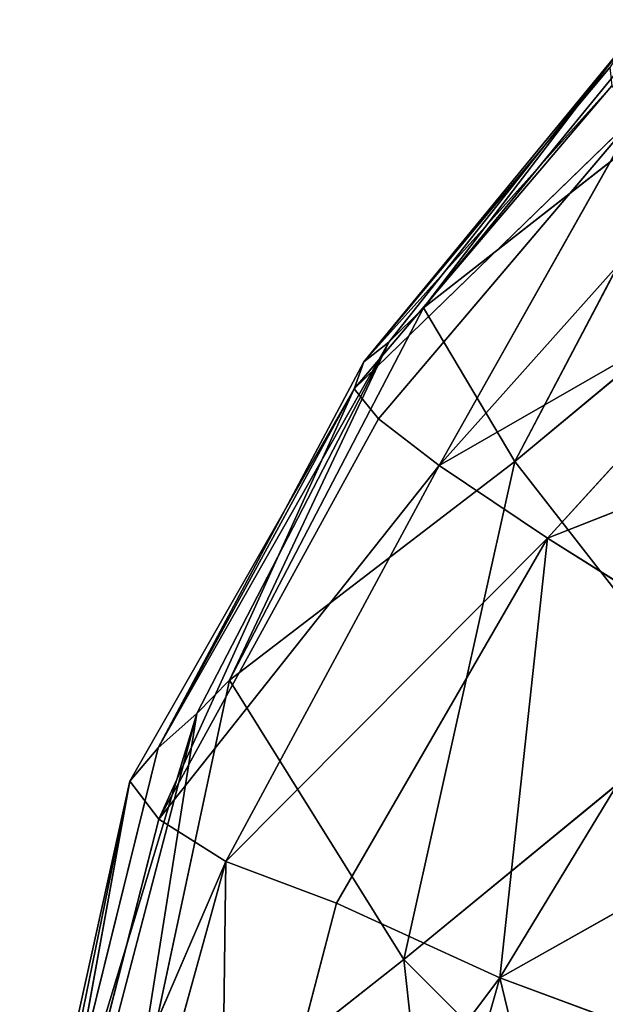
# Model space of a CAD drawing. Extents: x -0.63 to 0.66, y -0.7 to 0.72.
# Drawn here: x -0.61 to -0.59, y -0.6 to -0.58 of the extents above; entities that cross this region are included whole.
import ezdxf

# ---------------------------------------------------------------- set-up
doc = ezdxf.new("R2010")
doc.units = 0
doc.header["$LTSCALE"] = 0.0254
doc.layers.get('0').update_dxf_attribs({"color": 13, "linetype": 'CONTINUOUS'})

# ---------------------------------------------------------------- blocks, each defined once
blk = doc.blocks.new('_16')
at = {"color": 0}
for p, q in [((-0.592747, -0.575695, 0.048756), (-0.598298, -0.582477, 0.049334)), ((-0.592747, -0.575695, 0.048756), (-0.598298, -0.582477, 0.049334)), ((-0.593643, -0.576374, 0.037995), (-0.599705, -0.583753, 0.028564)), ((-0.593643, -0.576374, 0.037995), (-0.599705, -0.583753, 0.028564)), ((-0.593643, -0.576374, 0.037995), (-0.599115, -0.583291, 0.038245)), ((-0.593643, -0.576374, 0.037995), (-0.599115, -0.583291, 0.038245)), ((-0.598298, -0.582477, 0.049334), (-0.593643, -0.576374, 0.037995)), ((-0.598298, -0.582477, 0.049334), (-0.593643, -0.576374, 0.037995)), ((-0.599705, -0.583753, 0.028564), (-0.593915, -0.576822, 0.02792)), ((-0.599705, -0.583753, 0.028564), (-0.593915, -0.576822, 0.02792)), ((-0.59387, -0.577249, 0.019913), (-0.599931, -0.58439, 0.020554)), ((-0.59387, -0.577249, 0.019913), (-0.599931, -0.58439, 0.020554)), ((-0.599705, -0.583753, 0.028564), (-0.59387, -0.577249, 0.019913)), ((-0.599705, -0.583753, 0.028564), (-0.59387, -0.577249, 0.019913)), ((-0.598298, -0.582477, 0.049334), (-0.591418, -0.577099, 0.10439)), ((-0.598298, -0.582477, 0.049334), (-0.591418, -0.577099, 0.10439)), ((-0.591418, -0.577099, 0.10439), (-0.596151, -0.586098, 0.105869)), ((-0.591418, -0.577099, 0.10439), (-0.596151, -0.586098, 0.105869)), ((-0.59328, -0.577926, 0.013313), (-0.599931, -0.58439, 0.020554)), ((-0.59328, -0.577926, 0.013313), (-0.599931, -0.58439, 0.020554)), ((-0.59328, -0.577926, 0.013313), (-0.599363, -0.585096, 0.014158)), ((-0.596151, -0.586098, 0.105869), (-0.588696, -0.579898, 0.170523)), ((-0.596151, -0.586098, 0.105869), (-0.588696, -0.579898, 0.170523)), ((-0.598298, -0.582477, 0.049334), (-0.602869, -0.591246, 0.049964)), ((-0.598298, -0.582477, 0.049334), (-0.602869, -0.591246, 0.049964)), ((-0.599115, -0.583291, 0.038245), (-0.598298, -0.582477, 0.049334)), ((-0.599115, -0.583291, 0.038245), (-0.598298, -0.582477, 0.049334)), ((-0.596151, -0.586098, 0.105869), (-0.598298, -0.582477, 0.049334)), ((-0.596151, -0.586098, 0.105869), (-0.598298, -0.582477, 0.049334)), ((-0.599115, -0.583291, 0.038245), (-0.604547, -0.592843, 0.029504)), ((-0.599115, -0.583291, 0.038245), (-0.604547, -0.592843, 0.029504)), ((-0.599115, -0.583291, 0.038245), (-0.60364, -0.592036, 0.038215)), ((-0.599115, -0.583291, 0.038245), (-0.60364, -0.592036, 0.038215)), ((-0.602869, -0.591246, 0.049964), (-0.599115, -0.583291, 0.038245)), ((-0.602869, -0.591246, 0.049964), (-0.599115, -0.583291, 0.038245)), ((-0.599705, -0.583753, 0.028564), (-0.599115, -0.583291, 0.038245)), ((-0.599705, -0.583753, 0.028564), (-0.599115, -0.583291, 0.038245)), ((-0.604547, -0.592843, 0.029504), (-0.599705, -0.583753, 0.028564)), ((-0.604547, -0.592843, 0.029504), (-0.599705, -0.583753, 0.028564)), ((-0.599931, -0.58439, 0.020554), (-0.599705, -0.583753, 0.028564)), ((-0.599931, -0.58439, 0.020554), (-0.599705, -0.583753, 0.028564)), ((-0.599931, -0.58439, 0.020554), (-0.605211, -0.593624, 0.021634)), ((-0.599931, -0.58439, 0.020554), (-0.605211, -0.593624, 0.021634)), ((-0.604547, -0.592843, 0.029504), (-0.599931, -0.58439, 0.020554)), ((-0.604547, -0.592843, 0.029504), (-0.599931, -0.58439, 0.020554)), ((-0.599931, -0.58439, 0.020554), (-0.60453, -0.594522, 0.0148)), ((-0.599931, -0.58439, 0.020554), (-0.60453, -0.594522, 0.0148)), ((-0.599363, -0.585096, 0.014158), (-0.599931, -0.58439, 0.020554)), ((-0.599363, -0.585096, 0.014158), (-0.599931, -0.58439, 0.020554)), ((-0.599363, -0.585096, 0.014158), (-0.60453, -0.594522, 0.0148)), ((-0.602869, -0.591246, 0.049964), (-0.596151, -0.586098, 0.105869)), ((-0.602869, -0.591246, 0.049964), (-0.596151, -0.586098, 0.105869)), ((-0.596151, -0.586098, 0.105869), (-0.598763, -0.597826, 0.107206)), ((-0.596151, -0.586098, 0.105869), (-0.598763, -0.597826, 0.107206)), ((-0.591601, -0.591941, 0.171974), (-0.596151, -0.586098, 0.105869)), ((-0.591601, -0.591941, 0.171974), (-0.596151, -0.586098, 0.105869)), ((-0.602869, -0.591246, 0.049964), (-0.605386, -0.603044, 0.050199)), ((-0.602869, -0.591246, 0.049964), (-0.605386, -0.603044, 0.050199)), ((-0.60364, -0.592036, 0.038215), (-0.602869, -0.591246, 0.049964)), ((-0.60364, -0.592036, 0.038215), (-0.602869, -0.591246, 0.049964)), ((-0.598763, -0.597826, 0.107206), (-0.602869, -0.591246, 0.049964)), ((-0.598763, -0.597826, 0.107206), (-0.602869, -0.591246, 0.049964)), ((-0.60364, -0.592036, 0.038215), (-0.607481, -0.604726, 0.030803)), ((-0.60364, -0.592036, 0.038215), (-0.607481, -0.604726, 0.030803)), ((-0.60364, -0.592036, 0.038215), (-0.606777, -0.604023, 0.039623)), ((-0.60364, -0.592036, 0.038215), (-0.606777, -0.604023, 0.039623)), ((-0.605386, -0.603044, 0.050199), (-0.60364, -0.592036, 0.038215)), ((-0.605386, -0.603044, 0.050199), (-0.60364, -0.592036, 0.038215)), ((-0.604547, -0.592843, 0.029504), (-0.60364, -0.592036, 0.038215)), ((-0.604547, -0.592843, 0.029504), (-0.60364, -0.592036, 0.038215)), ((-0.598763, -0.597826, 0.107206), (-0.591601, -0.591941, 0.171974)), ((-0.598763, -0.597826, 0.107206), (-0.591601, -0.591941, 0.171974)), ((-0.607481, -0.604726, 0.030803), (-0.604547, -0.592843, 0.029504)), ((-0.607481, -0.604726, 0.030803), (-0.604547, -0.592843, 0.029504)), ((-0.605211, -0.593624, 0.021634), (-0.604547, -0.592843, 0.029504)), ((-0.605211, -0.593624, 0.021634), (-0.604547, -0.592843, 0.029504)), ((-0.605211, -0.593624, 0.021634), (-0.607806, -0.605359, 0.022802)), ((-0.605211, -0.593624, 0.021634), (-0.607806, -0.605359, 0.022802)), ((-0.607481, -0.604726, 0.030803), (-0.605211, -0.593624, 0.021634)), ((-0.607481, -0.604726, 0.030803), (-0.605211, -0.593624, 0.021634)), ((-0.605211, -0.593624, 0.021634), (-0.607462, -0.605988, 0.015906)), ((-0.605211, -0.593624, 0.021634), (-0.607462, -0.605988, 0.015906)), ((-0.60453, -0.594522, 0.0148), (-0.605211, -0.593624, 0.021634)), ((-0.60453, -0.594522, 0.0148), (-0.605211, -0.593624, 0.021634)), ((-0.60453, -0.594522, 0.0148), (-0.607462, -0.605988, 0.015906)), ((-0.605386, -0.603044, 0.050199), (-0.598763, -0.597826, 0.107206)), ((-0.605386, -0.603044, 0.050199), (-0.598763, -0.597826, 0.107206)), ((-0.598763, -0.597826, 0.107206), (-0.597321, -0.610884, 0.108136)), ((-0.590586, -0.605983, 0.173039), (-0.598763, -0.597826, 0.107206)), ((-0.590586, -0.605983, 0.173039), (-0.598763, -0.597826, 0.107206)), ((-0.598763, -0.597826, 0.107206), (-0.597321, -0.610884, 0.108136))]:
    blk.add_line(p, q, dxfattribs=at)
at = {"color": 252}
mesh = blk.add_polyface(dxfattribs=at)
corners = [(-0.592747, -0.575695, 0.048756), (-0.598298, -0.582477, 0.049334), (-0.591418, -0.577099, 0.10439)]
mesh.append_faces([[corners[k] for k in face] for face in [(0, 1, 2)]], dxfattribs={"color": 252})
mesh = blk.add_polyface(dxfattribs=at)
corners = [(-0.592747, -0.575695, 0.048756), (-0.593643, -0.576374, 0.037995), (-0.598298, -0.582477, 0.049334)]
mesh.append_faces([[corners[k] for k in face] for face in [(0, 1, 2)]], dxfattribs={"color": 252})
mesh = blk.add_polyface(dxfattribs=at)
corners = [(-0.593643, -0.576374, 0.037995), (-0.599705, -0.583753, 0.028564), (-0.599115, -0.583291, 0.038245)]
mesh.append_faces([[corners[k] for k in face] for face in [(0, 1, 2)]], dxfattribs={"color": 252})
mesh = blk.add_polyface(dxfattribs=at)
corners = [(-0.593643, -0.576374, 0.037995), (-0.593915, -0.576822, 0.02792), (-0.599705, -0.583753, 0.028564)]
mesh.append_faces([[corners[k] for k in face] for face in [(0, 1, 2)]], dxfattribs={"color": 252})
mesh = blk.add_polyface(dxfattribs=at)
corners = [(-0.593643, -0.576374, 0.037995), (-0.599115, -0.583291, 0.038245), (-0.598298, -0.582477, 0.049334)]
mesh.append_faces([[corners[k] for k in face] for face in [(0, 1, 2)]], dxfattribs={"color": 252})
mesh = blk.add_polyface(dxfattribs=at)
corners = [(-0.593915, -0.576822, 0.02792), (-0.59387, -0.577249, 0.019913), (-0.599705, -0.583753, 0.028564)]
mesh.append_faces([[corners[k] for k in face] for face in [(0, 1, 2)]], dxfattribs={"color": 252})
mesh = blk.add_polyface(dxfattribs=at)
corners = [(-0.59387, -0.577249, 0.019913), (-0.599931, -0.58439, 0.020554), (-0.599705, -0.583753, 0.028564)]
mesh.append_faces([[corners[k] for k in face] for face in [(0, 1, 2)]], dxfattribs={"color": 252})
mesh = blk.add_polyface(dxfattribs=at)
corners = [(-0.59387, -0.577249, 0.019913), (-0.59328, -0.577926, 0.013313), (-0.599931, -0.58439, 0.020554)]
mesh.append_faces([[corners[k] for k in face] for face in [(0, 1, 2)]], dxfattribs={"color": 252})
mesh = blk.add_polyface(dxfattribs=at)
corners = [(-0.591418, -0.577099, 0.10439), (-0.598298, -0.582477, 0.049334), (-0.596151, -0.586098, 0.105869)]
mesh.append_faces([[corners[k] for k in face] for face in [(0, 1, 2)]], dxfattribs={"color": 252})
mesh = blk.add_polyface(dxfattribs=at)
corners = [(-0.591418, -0.577099, 0.10439), (-0.596151, -0.586098, 0.105869), (-0.588696, -0.579898, 0.170523)]
mesh.append_faces([[corners[k] for k in face] for face in [(0, 1, 2)]], dxfattribs={"color": 252})
mesh = blk.add_polyface(dxfattribs=at)
corners = [(-0.59328, -0.577926, 0.013313), (-0.599363, -0.585096, 0.014158), (-0.599931, -0.58439, 0.020554)]
mesh.append_faces([[corners[k] for k in face] for face in [(0, 1, 2)]], dxfattribs={"color": 252})
mesh = blk.add_polyface(dxfattribs=at)
corners = [(-0.588696, -0.579898, 0.170523), (-0.596151, -0.586098, 0.105869), (-0.591601, -0.591941, 0.171974)]
mesh.append_faces([[corners[k] for k in face] for face in [(0, 1, 2)]], dxfattribs={"color": 252})
mesh = blk.add_polyface(dxfattribs=at)
corners = [(-0.598298, -0.582477, 0.049334), (-0.602869, -0.591246, 0.049964), (-0.596151, -0.586098, 0.105869)]
mesh.append_faces([[corners[k] for k in face] for face in [(0, 1, 2)]], dxfattribs={"color": 252})
mesh = blk.add_polyface(dxfattribs=at)
corners = [(-0.598298, -0.582477, 0.049334), (-0.599115, -0.583291, 0.038245), (-0.602869, -0.591246, 0.049964)]
mesh.append_faces([[corners[k] for k in face] for face in [(0, 1, 2)]], dxfattribs={"color": 252})
mesh = blk.add_polyface(dxfattribs=at)
corners = [(-0.599115, -0.583291, 0.038245), (-0.604547, -0.592843, 0.029504), (-0.60364, -0.592036, 0.038215)]
mesh.append_faces([[corners[k] for k in face] for face in [(0, 1, 2)]], dxfattribs={"color": 252})
mesh = blk.add_polyface(dxfattribs=at)
corners = [(-0.599115, -0.583291, 0.038245), (-0.599705, -0.583753, 0.028564), (-0.604547, -0.592843, 0.029504)]
mesh.append_faces([[corners[k] for k in face] for face in [(0, 1, 2)]], dxfattribs={"color": 252})
mesh = blk.add_polyface(dxfattribs=at)
corners = [(-0.599115, -0.583291, 0.038245), (-0.60364, -0.592036, 0.038215), (-0.602869, -0.591246, 0.049964)]
mesh.append_faces([[corners[k] for k in face] for face in [(0, 1, 2)]], dxfattribs={"color": 252})
mesh = blk.add_polyface(dxfattribs=at)
corners = [(-0.599705, -0.583753, 0.028564), (-0.599931, -0.58439, 0.020554), (-0.604547, -0.592843, 0.029504)]
mesh.append_faces([[corners[k] for k in face] for face in [(0, 1, 2)]], dxfattribs={"color": 252})
mesh = blk.add_polyface(dxfattribs=at)
corners = [(-0.599931, -0.58439, 0.020554), (-0.605211, -0.593624, 0.021634), (-0.604547, -0.592843, 0.029504)]
mesh.append_faces([[corners[k] for k in face] for face in [(0, 1, 2)]], dxfattribs={"color": 252})
mesh = blk.add_polyface(dxfattribs=at)
corners = [(-0.599931, -0.58439, 0.020554), (-0.60453, -0.594522, 0.0148), (-0.605211, -0.593624, 0.021634)]
mesh.append_faces([[corners[k] for k in face] for face in [(0, 1, 2)]], dxfattribs={"color": 252})
mesh = blk.add_polyface(dxfattribs=at)
corners = [(-0.599931, -0.58439, 0.020554), (-0.599363, -0.585096, 0.014158), (-0.60453, -0.594522, 0.0148)]
mesh.append_faces([[corners[k] for k in face] for face in [(0, 1, 2)]], dxfattribs={"color": 252})
mesh = blk.add_polyface(dxfattribs=at)
corners = [(-0.596151, -0.586098, 0.105869), (-0.602869, -0.591246, 0.049964), (-0.598763, -0.597826, 0.107206)]
mesh.append_faces([[corners[k] for k in face] for face in [(0, 1, 2)]], dxfattribs={"color": 252})
mesh = blk.add_polyface(dxfattribs=at)
corners = [(-0.596151, -0.586098, 0.105869), (-0.598763, -0.597826, 0.107206), (-0.591601, -0.591941, 0.171974)]
mesh.append_faces([[corners[k] for k in face] for face in [(0, 1, 2)]], dxfattribs={"color": 252})
mesh = blk.add_polyface(dxfattribs=at)
corners = [(-0.602869, -0.591246, 0.049964), (-0.605386, -0.603044, 0.050199), (-0.598763, -0.597826, 0.107206)]
mesh.append_faces([[corners[k] for k in face] for face in [(0, 1, 2)]], dxfattribs={"color": 252})
mesh = blk.add_polyface(dxfattribs=at)
corners = [(-0.602869, -0.591246, 0.049964), (-0.60364, -0.592036, 0.038215), (-0.605386, -0.603044, 0.050199)]
mesh.append_faces([[corners[k] for k in face] for face in [(0, 1, 2)]], dxfattribs={"color": 252})
mesh = blk.add_polyface(dxfattribs=at)
corners = [(-0.60364, -0.592036, 0.038215), (-0.607481, -0.604726, 0.030803), (-0.606777, -0.604023, 0.039623)]
mesh.append_faces([[corners[k] for k in face] for face in [(0, 1, 2)]], dxfattribs={"color": 252})
mesh = blk.add_polyface(dxfattribs=at)
corners = [(-0.60364, -0.592036, 0.038215), (-0.604547, -0.592843, 0.029504), (-0.607481, -0.604726, 0.030803)]
mesh.append_faces([[corners[k] for k in face] for face in [(0, 1, 2)]], dxfattribs={"color": 252})
mesh = blk.add_polyface(dxfattribs=at)
corners = [(-0.60364, -0.592036, 0.038215), (-0.606777, -0.604023, 0.039623), (-0.605386, -0.603044, 0.050199)]
mesh.append_faces([[corners[k] for k in face] for face in [(0, 1, 2)]], dxfattribs={"color": 252})
mesh = blk.add_polyface(dxfattribs=at)
corners = [(-0.591601, -0.591941, 0.171974), (-0.598763, -0.597826, 0.107206), (-0.590586, -0.605983, 0.173039)]
mesh.append_faces([[corners[k] for k in face] for face in [(0, 1, 2)]], dxfattribs={"color": 252})
mesh = blk.add_polyface(dxfattribs=at)
corners = [(-0.604547, -0.592843, 0.029504), (-0.605211, -0.593624, 0.021634), (-0.607481, -0.604726, 0.030803)]
mesh.append_faces([[corners[k] for k in face] for face in [(0, 1, 2)]], dxfattribs={"color": 252})
mesh = blk.add_polyface(dxfattribs=at)
corners = [(-0.605211, -0.593624, 0.021634), (-0.607806, -0.605359, 0.022802), (-0.607481, -0.604726, 0.030803)]
mesh.append_faces([[corners[k] for k in face] for face in [(0, 1, 2)]], dxfattribs={"color": 252})
mesh = blk.add_polyface(dxfattribs=at)
corners = [(-0.605211, -0.593624, 0.021634), (-0.607462, -0.605988, 0.015906), (-0.607806, -0.605359, 0.022802)]
mesh.append_faces([[corners[k] for k in face] for face in [(0, 1, 2)]], dxfattribs={"color": 252})
mesh = blk.add_polyface(dxfattribs=at)
corners = [(-0.605211, -0.593624, 0.021634), (-0.60453, -0.594522, 0.0148), (-0.607462, -0.605988, 0.015906)]
mesh.append_faces([[corners[k] for k in face] for face in [(0, 1, 2)]], dxfattribs={"color": 252})
mesh = blk.add_polyface(dxfattribs=at)
corners = [(-0.598763, -0.597826, 0.107206), (-0.605386, -0.603044, 0.050199), (-0.597321, -0.610884, 0.108136)]
mesh.append_faces([[corners[k] for k in face] for face in [(0, 1, 2)]], dxfattribs={"color": 252})
mesh = blk.add_polyface(dxfattribs=at)
corners = [(-0.598763, -0.597826, 0.107206), (-0.597321, -0.610884, 0.108136), (-0.590586, -0.605983, 0.173039)]
mesh.append_faces([[corners[k] for k in face] for face in [(0, 1, 2)]], dxfattribs={"color": 252})
blk = doc.blocks.new('_9')
at = {"color": 0}
for p, q in [((-0.599363, -0.585096, 0.014158), (-0.59328, -0.577926, 0.013313)), ((-0.59328, -0.577926, 0.013313), (-0.597933, -0.586189, 0.008843)), ((-0.59328, -0.577926, 0.013313), (-0.597933, -0.586189, 0.008843)), ((-0.597933, -0.586189, 0.008843), (-0.591794, -0.579314, 0.008226)), ((-0.597933, -0.586189, 0.008843), (-0.591794, -0.579314, 0.008226)), ((-0.597933, -0.586189, 0.008843), (-0.589325, -0.581249, 0.004248)), ((-0.597933, -0.586189, 0.008843), (-0.589325, -0.581249, 0.004248)), ((-0.589325, -0.581249, 0.004248), (-0.595382, -0.587901, 0.00464)), ((-0.589325, -0.581249, 0.004248), (-0.595382, -0.587901, 0.00464)), ((-0.585859, -0.584156, 0.001906), (-0.595382, -0.587901, 0.00464)), ((-0.585859, -0.584156, 0.001906), (-0.595382, -0.587901, 0.00464)), ((-0.60453, -0.594522, 0.0148), (-0.599363, -0.585096, 0.014158)), ((-0.597933, -0.586189, 0.008843), (-0.599363, -0.585096, 0.014158)), ((-0.597933, -0.586189, 0.008843), (-0.599363, -0.585096, 0.014158)), ((-0.60453, -0.594522, 0.0148), (-0.597933, -0.586189, 0.008843)), ((-0.60453, -0.594522, 0.0148), (-0.597933, -0.586189, 0.008843)), ((-0.597933, -0.586189, 0.008843), (-0.602956, -0.595517, 0.009457)), ((-0.597933, -0.586189, 0.008843), (-0.602956, -0.595517, 0.009457)), ((-0.595382, -0.587901, 0.00464), (-0.597933, -0.586189, 0.008843)), ((-0.595382, -0.587901, 0.00464), (-0.597933, -0.586189, 0.008843)), ((-0.595382, -0.587901, 0.00464), (-0.602956, -0.595517, 0.009457)), ((-0.595382, -0.587901, 0.00464), (-0.602956, -0.595517, 0.009457)), ((-0.600348, -0.596495, 0.005068), (-0.595382, -0.587901, 0.00464)), ((-0.600348, -0.596495, 0.005068), (-0.595382, -0.587901, 0.00464)), ((-0.595382, -0.587901, 0.00464), (-0.596503, -0.598256, 0.002017)), ((-0.595382, -0.587901, 0.00464), (-0.596503, -0.598256, 0.002017)), ((-0.591645, -0.590259, 0.00202), (-0.595382, -0.587901, 0.00464)), ((-0.591645, -0.590259, 0.00202), (-0.595382, -0.587901, 0.00464)), ((-0.596503, -0.598256, 0.002017), (-0.591645, -0.590259, 0.00202)), ((-0.596503, -0.598256, 0.002017), (-0.591645, -0.590259, 0.00202)), ((-0.596503, -0.598256, 0.002017), (-0.58726, -0.593043, 0.002255)), ((-0.596503, -0.598256, 0.002017), (-0.58726, -0.593043, 0.002255)), ((-0.607463, -0.605988, 0.015906), (-0.60453, -0.594522, 0.0148)), ((-0.602956, -0.595517, 0.009457), (-0.60453, -0.594522, 0.0148)), ((-0.602956, -0.595517, 0.009457), (-0.60453, -0.594522, 0.0148)), ((-0.607463, -0.605988, 0.015906), (-0.602956, -0.595517, 0.009457)), ((-0.607463, -0.605988, 0.015906), (-0.602956, -0.595517, 0.009457)), ((-0.602956, -0.595517, 0.009457), (-0.60599, -0.6065, 0.0102)), ((-0.602956, -0.595517, 0.009457), (-0.60599, -0.6065, 0.0102)), ((-0.602956, -0.595517, 0.009457), (-0.603103, -0.607055, 0.005685)), ((-0.602956, -0.595517, 0.009457), (-0.603103, -0.607055, 0.005685)), ((-0.600348, -0.596495, 0.005068), (-0.602956, -0.595517, 0.009457)), ((-0.600348, -0.596495, 0.005068), (-0.602956, -0.595517, 0.009457)), ((-0.603103, -0.607055, 0.005685), (-0.600348, -0.596495, 0.005068)), ((-0.603103, -0.607055, 0.005685), (-0.600348, -0.596495, 0.005068)), ((-0.596503, -0.598256, 0.002017), (-0.600348, -0.596495, 0.005068)), ((-0.596503, -0.598256, 0.002017), (-0.600348, -0.596495, 0.005068)), ((-0.603103, -0.607055, 0.005685), (-0.596503, -0.598256, 0.002017)), ((-0.603103, -0.607055, 0.005685), (-0.596503, -0.598256, 0.002017)), ((-0.596503, -0.598256, 0.002017), (-0.599144, -0.607548, 0.002459)), ((-0.596503, -0.598256, 0.002017), (-0.599144, -0.607548, 0.002459)), ((-0.591585, -0.600082, 0.002033), (-0.596503, -0.598256, 0.002017)), ((-0.591585, -0.600082, 0.002033), (-0.596503, -0.598256, 0.002017)), ((-0.594129, -0.608081, 0.002605), (-0.596503, -0.598256, 0.002017)), ((-0.594129, -0.608081, 0.002605), (-0.596503, -0.598256, 0.002017))]:
    blk.add_line(p, q, dxfattribs=at)
at = {"color": 252}
mesh = blk.add_polyface(dxfattribs=at)
corners = [(-0.59328, -0.577926, 0.013313), (-0.597933, -0.586189, 0.008843), (-0.599363, -0.585096, 0.014158)]
mesh.append_faces([[corners[k] for k in face] for face in [(0, 1, 2)]], dxfattribs={"color": 252})
mesh = blk.add_polyface(dxfattribs=at)
corners = [(-0.59328, -0.577926, 0.013313), (-0.591794, -0.579314, 0.008226), (-0.597933, -0.586189, 0.008843)]
mesh.append_faces([[corners[k] for k in face] for face in [(0, 1, 2)]], dxfattribs={"color": 252})
mesh = blk.add_polyface(dxfattribs=at)
corners = [(-0.589325, -0.581249, 0.004248), (-0.597933, -0.586189, 0.008843), (-0.591794, -0.579314, 0.008226)]
mesh.append_faces([[corners[k] for k in face] for face in [(0, 1, 2)]], dxfattribs={"color": 252})
mesh = blk.add_polyface(dxfattribs=at)
corners = [(-0.589325, -0.581249, 0.004248), (-0.595382, -0.587901, 0.00464), (-0.597933, -0.586189, 0.008843)]
mesh.append_faces([[corners[k] for k in face] for face in [(0, 1, 2)]], dxfattribs={"color": 252})
mesh = blk.add_polyface(dxfattribs=at)
corners = [(-0.585859, -0.584156, 0.001906), (-0.595382, -0.587901, 0.00464), (-0.589325, -0.581249, 0.004248)]
mesh.append_faces([[corners[k] for k in face] for face in [(0, 1, 2)]], dxfattribs={"color": 252})
mesh = blk.add_polyface(dxfattribs=at)
corners = [(-0.585859, -0.584156, 0.001906), (-0.591645, -0.590259, 0.00202), (-0.595382, -0.587901, 0.00464)]
mesh.append_faces([[corners[k] for k in face] for face in [(0, 1, 2)]], dxfattribs={"color": 252})
mesh = blk.add_polyface(dxfattribs=at)
corners = [(-0.599363, -0.585096, 0.014158), (-0.597933, -0.586189, 0.008843), (-0.60453, -0.594522, 0.0148)]
mesh.append_faces([[corners[k] for k in face] for face in [(0, 1, 2)]], dxfattribs={"color": 252})
mesh = blk.add_polyface(dxfattribs=at)
corners = [(-0.597933, -0.586189, 0.008843), (-0.602956, -0.595517, 0.009457), (-0.60453, -0.594522, 0.0148)]
mesh.append_faces([[corners[k] for k in face] for face in [(0, 1, 2)]], dxfattribs={"color": 252})
mesh = blk.add_polyface(dxfattribs=at)
corners = [(-0.597933, -0.586189, 0.008843), (-0.595382, -0.587901, 0.00464), (-0.602956, -0.595517, 0.009457)]
mesh.append_faces([[corners[k] for k in face] for face in [(0, 1, 2)]], dxfattribs={"color": 252})
mesh = blk.add_polyface(dxfattribs=at)
corners = [(-0.595382, -0.587901, 0.00464), (-0.600348, -0.596495, 0.005068), (-0.602956, -0.595517, 0.009457)]
mesh.append_faces([[corners[k] for k in face] for face in [(0, 1, 2)]], dxfattribs={"color": 252})
mesh = blk.add_polyface(dxfattribs=at)
corners = [(-0.595382, -0.587901, 0.00464), (-0.596503, -0.598256, 0.002017), (-0.600348, -0.596495, 0.005068)]
mesh.append_faces([[corners[k] for k in face] for face in [(0, 1, 2)]], dxfattribs={"color": 252})
mesh = blk.add_polyface(dxfattribs=at)
corners = [(-0.591645, -0.590259, 0.00202), (-0.596503, -0.598256, 0.002017), (-0.595382, -0.587901, 0.00464)]
mesh.append_faces([[corners[k] for k in face] for face in [(0, 1, 2)]], dxfattribs={"color": 252})
mesh = blk.add_polyface(dxfattribs=at)
corners = [(-0.58726, -0.593043, 0.002255), (-0.596503, -0.598256, 0.002017), (-0.591645, -0.590259, 0.00202)]
mesh.append_faces([[corners[k] for k in face] for face in [(0, 1, 2)]], dxfattribs={"color": 252})
mesh = blk.add_polyface(dxfattribs=at)
corners = [(-0.58726, -0.593043, 0.002255), (-0.591585, -0.600082, 0.002033), (-0.596503, -0.598256, 0.002017)]
mesh.append_faces([[corners[k] for k in face] for face in [(0, 1, 2)]], dxfattribs={"color": 252})
mesh = blk.add_polyface(dxfattribs=at)
corners = [(-0.60453, -0.594522, 0.0148), (-0.602956, -0.595517, 0.009457), (-0.607463, -0.605988, 0.015906)]
mesh.append_faces([[corners[k] for k in face] for face in [(0, 1, 2)]], dxfattribs={"color": 252})
mesh = blk.add_polyface(dxfattribs=at)
corners = [(-0.602956, -0.595517, 0.009457), (-0.60599, -0.6065, 0.0102), (-0.607463, -0.605988, 0.015906)]
mesh.append_faces([[corners[k] for k in face] for face in [(0, 1, 2)]], dxfattribs={"color": 252})
mesh = blk.add_polyface(dxfattribs=at)
corners = [(-0.602956, -0.595517, 0.009457), (-0.603103, -0.607055, 0.005685), (-0.60599, -0.6065, 0.0102)]
mesh.append_faces([[corners[k] for k in face] for face in [(0, 1, 2)]], dxfattribs={"color": 252})
mesh = blk.add_polyface(dxfattribs=at)
corners = [(-0.602956, -0.595517, 0.009457), (-0.600348, -0.596495, 0.005068), (-0.603103, -0.607055, 0.005685)]
mesh.append_faces([[corners[k] for k in face] for face in [(0, 1, 2)]], dxfattribs={"color": 252})
mesh = blk.add_polyface(dxfattribs=at)
corners = [(-0.596503, -0.598256, 0.002017), (-0.603103, -0.607055, 0.005685), (-0.600348, -0.596495, 0.005068)]
mesh.append_faces([[corners[k] for k in face] for face in [(0, 1, 2)]], dxfattribs={"color": 252})
mesh = blk.add_polyface(dxfattribs=at)
corners = [(-0.596503, -0.598256, 0.002017), (-0.599144, -0.607548, 0.002459), (-0.603103, -0.607055, 0.005685)]
mesh.append_faces([[corners[k] for k in face] for face in [(0, 1, 2)]], dxfattribs={"color": 252})
mesh = blk.add_polyface(dxfattribs=at)
corners = [(-0.594129, -0.608081, 0.002605), (-0.599144, -0.607548, 0.002459), (-0.596503, -0.598256, 0.002017)]
mesh.append_faces([[corners[k] for k in face] for face in [(0, 1, 2)]], dxfattribs={"color": 252})
mesh = blk.add_polyface(dxfattribs=at)
corners = [(-0.591585, -0.600082, 0.002033), (-0.594129, -0.608081, 0.002605), (-0.596503, -0.598256, 0.002017)]
mesh.append_faces([[corners[k] for k in face] for face in [(0, 1, 2)]], dxfattribs={"color": 252})
blk = doc.blocks.new('SKPC016')
at = {"color": 0}
for name in ['_16', '_9']:
    blk.add_blockref(name, (0, 0), dxfattribs=at)

msp = doc.modelspace()

# ---------------------------------------------------------------- block references
at = {"color": 0}
msp.add_blockref('SKPC016', (0, 0), dxfattribs=at)

doc.saveas('drawing.dxf')
